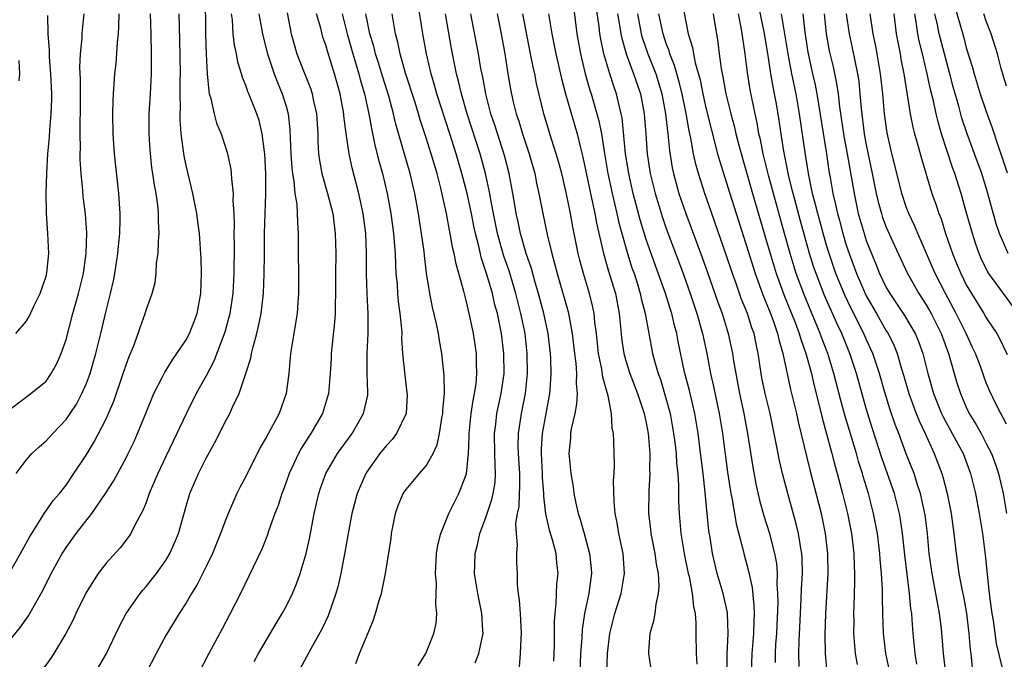
# Model space of a CAD drawing. Units: inches. Extents: x 2505447 to 2508000, y 1518000 to 1521000.
# Drawn here: x 2506196 to 2506295, y 1518444 to 1518508 of the extents above; entities that cross this region are included whole.
import ezdxf

# ---------------------------------------------------------------- set-up
doc = ezdxf.new("R2010")
doc.units = ezdxf.units.IN
doc.header["$MEASUREMENT"] = 0
doc.layers.add('LD25051518_2ft', color=113, linetype='Continuous')

msp = doc.modelspace()

# ---------------------------------------------------------------- linework, layer by layer
at = {"layer": 'LD25051518_2ft'}
for points, elevation in [([(2506286.062, 1518443.938), (2506285.884, 1518445), (2506285.678, 1518447), (2506285.596, 1518448.405), (2506285.545, 1518449), (2506285.466, 1518449.466), (2506285.335, 1518451), (2506284.86, 1518454.86), (2506284.624, 1518457), (2506284.423, 1518458.423), (2506284.322, 1518459), (2506284.065, 1518460.065), (2506283.82, 1518461), (2506282.568, 1518464.568), (2506281.587, 1518467.587), (2506281, 1518469.499), (2506280.01, 1518473), (2506279.363, 1518475), (2506278.551, 1518477), (2506278.052, 1518478.051), (2506276.823, 1518480.823), (2506275.973, 1518483), (2506275.729, 1518483.729), (2506275.336, 1518485), (2506274.388, 1518488.387), (2506273.689, 1518491), (2506273.269, 1518492.731), (2506272.755, 1518495.245), (2506272.481, 1518497), (2506272.305, 1518498.305), (2506272.01, 1518499.99), (2506271.822, 1518501), (2506271.673, 1518501.673), (2506271.444, 1518503), (2506271.188, 1518504.812), (2506270.804, 1518507.196), (2506269.839, 1518511.839)], 7674), ([(2506214.915, 1518510.915), (2506214.95, 1518506.95), (2506214.999, 1518505), (2506215.096, 1518503), (2506215.257, 1518501.257), (2506215.318, 1518501), (2506215.472, 1518500.528), (2506215.791, 1518499), (2506216.04, 1518498.04), (2506216.501, 1518497), (2506217.115, 1518495.115), (2506217.466, 1518493.466), (2506217.516, 1518493), (2506217.524, 1518492.476), (2506217.703, 1518491), (2506217.678, 1518490.322), (2506217.761, 1518489), (2506217.799, 1518487.799), (2506217.775, 1518487), (2506217.796, 1518485.796), (2506217.784, 1518483), (2506217.681, 1518481), (2506217.367, 1518479), (2506216.864, 1518477.136), (2506215.77, 1518474.231), (2506215, 1518472.77), (2506214.003, 1518471), (2506213, 1518468.991), (2506212.075, 1518467), (2506211, 1518464.778), (2506210.168, 1518463), (2506209.321, 1518461), (2506209, 1518460.127), (2506208.678, 1518459.321), (2506207.897, 1518457.897), (2506207.463, 1518457), (2506207.286, 1518456.714), (2506206.413, 1518455.587), (2506205, 1518454.037), (2506204.206, 1518453), (2506203, 1518451.115), (2506201.974, 1518449), (2506201.676, 1518448.324), (2506200.988, 1518447.012), (2506199.783, 1518445), (2506199.474, 1518444.526), (2506198.641, 1518443.359)], 7718), ([(2506262.423, 1518511), (2506263.204, 1518507), (2506263.621, 1518505.621), (2506263.716, 1518505), (2506263.901, 1518504.099), (2506264.387, 1518502.387), (2506264.666, 1518501), (2506265, 1518499.461), (2506265.478, 1518497.479), (2506266.132, 1518495), (2506266.316, 1518494.316), (2506267.345, 1518491), (2506267.979, 1518489), (2506269, 1518485.885), (2506269.891, 1518483), (2506270.723, 1518480.723), (2506271, 1518480.093), (2506271.433, 1518479), (2506271.692, 1518478.308), (2506272.139, 1518477), (2506272.281, 1518476.28), (2506272.669, 1518475), (2506273.429, 1518471.429), (2506274.014, 1518469), (2506274.186, 1518468.186), (2506275.364, 1518463.363), (2506276.472, 1518459), (2506276.895, 1518457), (2506277.133, 1518455), (2506277.151, 1518453), (2506276.918, 1518449), (2506276.854, 1518446.854), (2506276.893, 1518445), (2506277.065, 1518443.066)], 7680), ([(2506241.911, 1518444.09), (2506242.28, 1518445), (2506242.585, 1518446.585), (2506242.686, 1518447), (2506242.677, 1518447.323), (2506242.56, 1518449), (2506242.155, 1518451), (2506241.833, 1518453), (2506241.848, 1518453.847), (2506241.891, 1518455), (2506242.13, 1518455.87), (2506242.364, 1518457), (2506243, 1518458.72), (2506243.576, 1518460.424), (2506243.692, 1518461), (2506243.883, 1518462.117), (2506243.943, 1518463), (2506243.882, 1518463.882), (2506243.872, 1518465), (2506243.823, 1518467), (2506243.955, 1518467.956), (2506244.076, 1518469), (2506244.23, 1518469.77), (2506244.507, 1518471), (2506244.782, 1518473), (2506244.771, 1518475), (2506244.521, 1518477), (2506244.116, 1518479), (2506243.879, 1518479.879), (2506243.62, 1518481), (2506243.075, 1518482.925), (2506242.524, 1518484.525), (2506242.255, 1518485.745), (2506241.921, 1518487), (2506241.759, 1518487.759), (2506241.523, 1518489), (2506241.091, 1518491), (2506240.569, 1518493), (2506240.002, 1518495), (2506239.375, 1518497), (2506238.07, 1518501), (2506237.843, 1518501.843), (2506237.487, 1518503), (2506237.028, 1518504.972), (2506236.664, 1518507), (2506236.17, 1518510.17)], 7702), ([(2506251.716, 1518509.716), (2506252.061, 1518507), (2506252.419, 1518505), (2506252.888, 1518503), (2506253.361, 1518501.361), (2506253.482, 1518501), (2506254.076, 1518499), (2506254.271, 1518498.271), (2506254.512, 1518497), (2506254.784, 1518495.216), (2506255.157, 1518493), (2506255.584, 1518491), (2506256.069, 1518489), (2506256.232, 1518488.232), (2506256.559, 1518487), (2506257.119, 1518485), (2506257.573, 1518483.573), (2506257.777, 1518483), (2506258.149, 1518481.851), (2506258.408, 1518481), (2506258.501, 1518480.501), (2506258.888, 1518479), (2506259.247, 1518477), (2506259.642, 1518475), (2506259.865, 1518474.135), (2506260.197, 1518473), (2506260.415, 1518472.415), (2506260.842, 1518471), (2506261.385, 1518469), (2506261.742, 1518467), (2506261.85, 1518466.15), (2506261.976, 1518465), (2506262.031, 1518464.031), (2506262.145, 1518463), (2506262.235, 1518461.765), (2506262.236, 1518460.236), (2506262.293, 1518459), (2506262.463, 1518457), (2506262.825, 1518454.825), (2506263.207, 1518453), (2506263.28, 1518452.72), (2506263.606, 1518451), (2506263.716, 1518449.716), (2506263.883, 1518449), (2506263.953, 1518448.047), (2506263.953, 1518447), (2506263.997, 1518445), (2506264.062, 1518443.938)], 7690), ([(2506267.077, 1518443), (2506267.089, 1518444.911), (2506267.181, 1518447), (2506267.129, 1518449), (2506267.116, 1518449.116), (2506266.706, 1518451), (2506266.105, 1518453), (2506265.879, 1518453.879), (2506265.628, 1518455), (2506265.389, 1518456.612), (2506265.271, 1518457.271), (2506264.902, 1518461.098), (2506264.69, 1518463), (2506264.372, 1518465.628), (2506264.192, 1518467), (2506263.851, 1518469), (2506263.311, 1518471.311), (2506262.838, 1518473.162), (2506262.197, 1518476.197), (2506262.045, 1518477), (2506261.818, 1518477.818), (2506261.551, 1518479), (2506261.41, 1518479.41), (2506260.886, 1518481.114), (2506259.884, 1518483.884), (2506259, 1518486.425), (2506258.391, 1518488.391), (2506257.701, 1518491), (2506257.247, 1518493), (2506256.941, 1518495), (2506256.58, 1518498.581), (2506256.499, 1518499), (2506256.32, 1518499.681), (2506256.021, 1518501), (2506255.751, 1518501.751), (2506255.355, 1518503), (2506254.771, 1518505), (2506254.453, 1518506.453), (2506254.366, 1518507), (2506254.283, 1518507.717), (2506253.954, 1518509.955)], 7688), ([(2506289.82, 1518509.82), (2506290.711, 1518506.711), (2506291, 1518505.595), (2506291.615, 1518503.615), (2506291.775, 1518503), (2506292.399, 1518501), (2506293, 1518499.207), (2506293.576, 1518497.576), (2506294.142, 1518495.858), (2506294.588, 1518494.588), (2506295.068, 1518493.068)], 7656), ([(2506195, 1518445.883), (2506196.407, 1518447.593), (2506197.24, 1518448.76), (2506197.836, 1518449.837), (2506198.685, 1518451.315), (2506199.517, 1518453), (2506200.615, 1518455), (2506200.76, 1518455.24), (2506201, 1518455.597), (2506202.016, 1518457), (2506203.581, 1518459), (2506204.95, 1518461), (2506205.749, 1518462.251), (2506207, 1518464.565), (2506207.223, 1518465), (2506207.794, 1518466.206), (2506208.154, 1518467), (2506209, 1518469.11), (2506209.779, 1518471), (2506210.601, 1518472.601), (2506210.86, 1518473.14), (2506211, 1518473.343), (2506211.633, 1518474.367), (2506212.088, 1518475), (2506213, 1518476.373), (2506213.331, 1518477), (2506213.8, 1518478.2), (2506214.089, 1518479), (2506214.478, 1518481), (2506214.548, 1518483), (2506214.492, 1518484.491), (2506214.332, 1518487), (2506214.188, 1518488.188), (2506214.086, 1518489), (2506213.688, 1518491), (2506213, 1518493.816), (2506212.798, 1518494.797), (2506212.5, 1518497), (2506212.4, 1518498.4), (2506212.402, 1518499), (2506212.431, 1518499.569), (2506212.408, 1518501), (2506212.407, 1518502.407), (2506212.423, 1518503), (2506212.386, 1518506.386), (2506212.322, 1518509)], 7720), ([(2506195.313, 1518453), (2506196.451, 1518455), (2506196.635, 1518455.365), (2506197.342, 1518456.658), (2506198.524, 1518458.525), (2506198.874, 1518459.126), (2506199, 1518459.28), (2506199.701, 1518460.299), (2506200.328, 1518461), (2506201, 1518461.853), (2506201.789, 1518463), (2506203, 1518464.858), (2506203.812, 1518466.188), (2506205, 1518468.487), (2506205.236, 1518469), (2506205.762, 1518470.238), (2506206.72, 1518473), (2506207, 1518473.896), (2506207.291, 1518474.709), (2506207.729, 1518475.729), (2506208.194, 1518477), (2506208.393, 1518477.608), (2506208.904, 1518479), (2506209, 1518479.349), (2506209.597, 1518481), (2506209.901, 1518482.099), (2506209.996, 1518483), (2506210.047, 1518484.047), (2506210.213, 1518485), (2506210.231, 1518486.232), (2506210.315, 1518487), (2506210.234, 1518488.234), (2506210.24, 1518489), (2506210.16, 1518489.84), (2506209.992, 1518491), (2506209.835, 1518491.835), (2506209.685, 1518493), (2506209.587, 1518493.587), (2506209.393, 1518495.393), (2506209.295, 1518497), (2506209.318, 1518499), (2506209.443, 1518501), (2506209.528, 1518503), (2506209.531, 1518505), (2506209.502, 1518507), (2506209.446, 1518509)], 7722), ([(2506195.56, 1518469.56), (2506197.483, 1518471), (2506199, 1518472.259), (2506199.513, 1518473), (2506200.038, 1518473.962), (2506200.498, 1518475), (2506201, 1518476.422), (2506201.677, 1518479), (2506202.227, 1518481), (2506202.725, 1518483), (2506203.022, 1518485), (2506203.065, 1518487.066), (2506202.933, 1518488.933), (2506202.72, 1518490.72), (2506202.671, 1518491.329), (2506202.496, 1518493), (2506202.408, 1518494.408), (2506202.408, 1518495), (2506202.433, 1518495.567), (2506202.408, 1518497), (2506202.421, 1518498.421), (2506202.451, 1518499), (2506202.456, 1518501), (2506202.449, 1518502.449), (2506202.386, 1518503.614), (2506202.442, 1518505), (2506202.595, 1518506.595), (2506202.596, 1518507), (2506202.626, 1518507.374), (2506202.811, 1518509)], 7726), ([(2506195.982, 1518477), (2506197, 1518478.226), (2506197.293, 1518478.707), (2506197.815, 1518479.815), (2506198.409, 1518481), (2506199, 1518482.754), (2506199.078, 1518483.078), (2506199.267, 1518485), (2506199.19, 1518487), (2506199.056, 1518489.056), (2506199.017, 1518491), (2506199.064, 1518493.064), (2506199.187, 1518495), (2506199.341, 1518496.659), (2506199.377, 1518497.377), (2506199.513, 1518499), (2506199.567, 1518500.433), (2506199.57, 1518501), (2506199.49, 1518503), (2506199.355, 1518504.646), (2506199.336, 1518505.336), (2506199.205, 1518507), (2506199.192, 1518508.808)], 7728), ([(2506196.017, 1518463), (2506197, 1518464.345), (2506197.583, 1518465), (2506198.308, 1518465.692), (2506199, 1518466.279), (2506199.353, 1518466.648), (2506199.662, 1518467), (2506201, 1518468.406), (2506201.415, 1518469), (2506202.04, 1518469.96), (2506202.585, 1518471), (2506203, 1518471.948), (2506203.397, 1518473), (2506203.981, 1518475), (2506204.468, 1518477), (2506205, 1518479.282), (2506205.434, 1518481), (2506205.727, 1518482.273), (2506205.87, 1518483), (2506206.182, 1518485), (2506206.237, 1518485.763), (2506206.376, 1518487), (2506206.418, 1518488.418), (2506206.412, 1518489), (2506206.272, 1518491), (2506205.857, 1518495), (2506205.719, 1518497), (2506205.669, 1518499), (2506205.696, 1518500.304), (2506205.731, 1518501), (2506205.877, 1518503), (2506205.992, 1518504.008), (2506206.127, 1518506.127), (2506206.226, 1518507), (2506206.275, 1518507.725), (2506206.291, 1518509)], 7724), ([(2506203.879, 1518443), (2506205, 1518444.941), (2506206.318, 1518447.682), (2506207.021, 1518449), (2506208.401, 1518451), (2506208.667, 1518451.333), (2506209, 1518451.696), (2506210.028, 1518453), (2506211, 1518454.375), (2506211.373, 1518455), (2506211.872, 1518456.128), (2506212.234, 1518457), (2506213, 1518459.741), (2506213.378, 1518461), (2506214.232, 1518463), (2506215, 1518464.542), (2506215.882, 1518466.118), (2506217, 1518468.336), (2506217.357, 1518469), (2506217.632, 1518469.632), (2506218.296, 1518471), (2506218.982, 1518473.017), (2506219.467, 1518474.532), (2506219.543, 1518475), (2506219.689, 1518475.689), (2506220.059, 1518477), (2506220.253, 1518477.747), (2506220.496, 1518479), (2506220.749, 1518481), (2506220.819, 1518483), (2506220.821, 1518484.82), (2506220.844, 1518487), (2506220.976, 1518491), (2506220.965, 1518493), (2506220.86, 1518495), (2506220.829, 1518495.171), (2506220.617, 1518497), (2506220.311, 1518498.311), (2506220.074, 1518499), (2506219.275, 1518501), (2506219.187, 1518501.187), (2506219, 1518501.759), (2506218.63, 1518502.63), (2506218.538, 1518503), (2506218.163, 1518504.163), (2506218.033, 1518505), (2506217.839, 1518505.839), (2506217.72, 1518507), (2506217.63, 1518508.37), (2506217.54, 1518509)], 7716), ([(2506220.281, 1518509), (2506220.627, 1518507), (2506220.689, 1518506.689), (2506221.126, 1518505), (2506221.806, 1518503), (2506222.128, 1518502.128), (2506222.617, 1518501), (2506223, 1518499.75), (2506223.211, 1518499), (2506223.383, 1518497.383), (2506223.464, 1518495), (2506223.56, 1518493.56), (2506223.622, 1518493), (2506223.766, 1518492.234), (2506223.881, 1518491), (2506224.063, 1518489.937), (2506224.118, 1518489), (2506224.123, 1518488.123), (2506224.215, 1518487), (2506224.239, 1518481), (2506224.161, 1518480.161), (2506224.088, 1518479), (2506223.95, 1518478.05), (2506223.758, 1518477), (2506223.451, 1518475), (2506223.259, 1518473), (2506222.998, 1518471), (2506222.301, 1518469), (2506221, 1518466.596), (2506220.399, 1518465.601), (2506219, 1518462.794), (2506218.376, 1518461.624), (2506218.074, 1518461), (2506217.197, 1518459), (2506217, 1518458.504), (2506216.454, 1518457), (2506215.638, 1518455), (2506215, 1518453.698), (2506214.098, 1518451.902), (2506213.533, 1518451), (2506213, 1518450.086), (2506212.3, 1518449), (2506211.815, 1518448.185), (2506211, 1518446.87), (2506210, 1518445), (2506208.979, 1518443.021)], 7714), ([(2506223.092, 1518509.092), (2506223.505, 1518507), (2506224.056, 1518505), (2506224.725, 1518503.275), (2506225.457, 1518501.458), (2506225.597, 1518501), (2506225.736, 1518500.264), (2506226.021, 1518499), (2506226.152, 1518497), (2506226.167, 1518496.168), (2506226.244, 1518495), (2506226.326, 1518494.326), (2506226.557, 1518493), (2506227.124, 1518491), (2506227.655, 1518489), (2506227.914, 1518487), (2506227.956, 1518485), (2506227.941, 1518483), (2506227.949, 1518481), (2506227.908, 1518479.908), (2506227.904, 1518479), (2506227.848, 1518478.152), (2506227.5, 1518475), (2506227.485, 1518474.515), (2506227.391, 1518473), (2506227.221, 1518471), (2506226.623, 1518469), (2506225.476, 1518467), (2506225.279, 1518466.721), (2506224.496, 1518465.504), (2506224.222, 1518465), (2506223.569, 1518463.569), (2506223.293, 1518463), (2506223, 1518462.141), (2506222.69, 1518461.309), (2506222.559, 1518461), (2506222.193, 1518459.806), (2506221.865, 1518459), (2506221.248, 1518457.248), (2506221.129, 1518456.871), (2506220.557, 1518455.443), (2506218.426, 1518451), (2506217.419, 1518449), (2506216.581, 1518447.419), (2506215.258, 1518445), (2506214.222, 1518443)], 7712), ([(2506219.809, 1518444.191), (2506220.244, 1518445), (2506221, 1518446.32), (2506221.992, 1518448.008), (2506222.613, 1518449), (2506223, 1518449.703), (2506223.633, 1518451), (2506224.039, 1518451.961), (2506224.398, 1518453), (2506225, 1518454.999), (2506225.366, 1518456.634), (2506225.809, 1518459), (2506226.258, 1518461), (2506226.441, 1518461.559), (2506226.965, 1518463), (2506228.147, 1518465), (2506228.495, 1518465.505), (2506229.591, 1518467), (2506230.742, 1518469), (2506231.152, 1518470.848), (2506231.171, 1518471), (2506231.156, 1518471.156), (2506231.115, 1518473), (2506231.088, 1518475), (2506231.19, 1518477), (2506231.206, 1518479), (2506231.113, 1518481), (2506231.05, 1518483), (2506231.04, 1518485), (2506230.961, 1518487), (2506230.706, 1518489), (2506230.275, 1518491), (2506229.594, 1518493.594), (2506229.306, 1518495), (2506229.009, 1518497.009), (2506228.768, 1518498.768), (2506228.752, 1518499), (2506228.389, 1518501), (2506227.842, 1518503), (2506227.164, 1518505.164), (2506227, 1518505.76), (2506226.669, 1518506.669), (2506226.454, 1518507.546), (2506226.044, 1518509)], 7710), ([(2506228.604, 1518509), (2506229.092, 1518507), (2506229.668, 1518505), (2506230.271, 1518503), (2506230.411, 1518502.411), (2506230.832, 1518501), (2506231.267, 1518499), (2506231.518, 1518497.518), (2506231.865, 1518495.865), (2506232.269, 1518494.27), (2506232.63, 1518493), (2506233.1, 1518491), (2506233.465, 1518489), (2506233.734, 1518487), (2506233.81, 1518486.19), (2506233.887, 1518485), (2506233.92, 1518483.92), (2506233.983, 1518483), (2506234.088, 1518481.912), (2506234.146, 1518481), (2506234.215, 1518480.214), (2506234.377, 1518479), (2506234.534, 1518477.466), (2506234.552, 1518477), (2506234.546, 1518476.546), (2506234.646, 1518475), (2506234.85, 1518472.85), (2506235.081, 1518471.081), (2506235.086, 1518470.914), (2506234.987, 1518469), (2506234.04, 1518467), (2506233.597, 1518466.403), (2506233, 1518465.793), (2506232.372, 1518465), (2506231, 1518463.068), (2506230.957, 1518463), (2506230.11, 1518461), (2506229.581, 1518459), (2506229.191, 1518457), (2506228.863, 1518455.136), (2506228.462, 1518453), (2506228.198, 1518451.802), (2506227.981, 1518451), (2506227.211, 1518448.789), (2506226.565, 1518447.435), (2506225.464, 1518445.464), (2506224.122, 1518443)], 7708), ([(2506229.98, 1518444.02), (2506230.341, 1518445), (2506231.713, 1518448.287), (2506231.94, 1518449), (2506232.31, 1518450.309), (2506232.522, 1518451), (2506232.937, 1518453), (2506233.487, 1518456.513), (2506233.537, 1518457), (2506233.935, 1518459), (2506234.204, 1518459.797), (2506234.716, 1518461), (2506234.819, 1518461.181), (2506235, 1518461.426), (2506236.321, 1518463), (2506237, 1518463.779), (2506237.703, 1518465), (2506238.109, 1518465.891), (2506238.328, 1518467), (2506238.56, 1518468.56), (2506238.649, 1518469), (2506238.66, 1518469.34), (2506238.816, 1518471), (2506238.803, 1518472.803), (2506238.562, 1518475), (2506238.32, 1518476.32), (2506238.22, 1518477), (2506238.03, 1518477.97), (2506237.639, 1518479.639), (2506237.375, 1518481), (2506237.042, 1518483.043), (2506236.823, 1518484.823), (2506236.789, 1518485.211), (2506236.545, 1518487), (2506236.323, 1518488.322), (2506236.225, 1518489), (2506235.871, 1518491), (2506235.415, 1518493), (2506233.961, 1518497.961), (2506233.732, 1518499), (2506233.259, 1518500.741), (2506232.653, 1518502.653), (2506232.198, 1518504.198), (2506231.935, 1518505), (2506231.755, 1518505.755), (2506231.37, 1518507), (2506230.967, 1518509)], 7706), ([(2506236.212, 1518443.788), (2506236.982, 1518445), (2506237.766, 1518447), (2506237.993, 1518448.008), (2506238.073, 1518449), (2506237.952, 1518449.952), (2506238.015, 1518451), (2506238.033, 1518451.967), (2506237.934, 1518453), (2506238.047, 1518455), (2506238.156, 1518455.844), (2506238.456, 1518457), (2506239, 1518458.333), (2506239.255, 1518459), (2506240.258, 1518461), (2506241.029, 1518462.971), (2506241.236, 1518465), (2506241.299, 1518466.701), (2506241.291, 1518467), (2506241.499, 1518469), (2506241.689, 1518470.311), (2506241.845, 1518471), (2506241.983, 1518471.983), (2506242.067, 1518473), (2506242.028, 1518473.972), (2506242.017, 1518475), (2506241.741, 1518477), (2506241.413, 1518478.587), (2506241, 1518480.33), (2506240.852, 1518480.852), (2506240.768, 1518481.232), (2506240.28, 1518483), (2506239.989, 1518483.989), (2506239.812, 1518485), (2506239.648, 1518485.648), (2506239.414, 1518487), (2506239.337, 1518487.337), (2506239.03, 1518489), (2506238.462, 1518491.538), (2506238.087, 1518493), (2506237.504, 1518495), (2506237, 1518496.59), (2506236.399, 1518498.399), (2506236.233, 1518499), (2506235.886, 1518500.114), (2506234.94, 1518503.06), (2506234.398, 1518505), (2506234.166, 1518506.166), (2506233.933, 1518507), (2506233.597, 1518509)], 7704), ([(2506246.326, 1518443.674), (2506246.438, 1518445), (2506246.493, 1518446.492), (2506246.54, 1518447), (2506246.432, 1518449), (2506246.333, 1518450.333), (2506246.223, 1518451), (2506246.135, 1518451.865), (2506246.115, 1518453), (2506246.073, 1518454.073), (2506246.068, 1518455), (2506246.138, 1518455.862), (2506246.016, 1518457), (2506245.973, 1518457.973), (2506246.138, 1518459), (2506246.286, 1518459.714), (2506246.33, 1518461), (2506246.371, 1518461.629), (2506246.349, 1518463), (2506246.225, 1518465), (2506246.207, 1518465.792), (2506246.23, 1518467), (2506246.537, 1518469), (2506246.931, 1518471), (2506247.134, 1518473), (2506247.109, 1518475), (2506246.881, 1518477), (2506246.471, 1518479), (2506245.965, 1518481), (2506245.284, 1518483.284), (2506244.765, 1518484.765), (2506244.135, 1518487), (2506243.73, 1518489), (2506243.424, 1518490.576), (2506243.355, 1518491), (2506242.917, 1518493), (2506242.388, 1518495), (2506241.114, 1518499), (2506240.528, 1518501), (2506240.245, 1518502.245), (2506240.037, 1518503), (2506239.529, 1518505.529), (2506238.928, 1518509)], 7700), ([(2506249.759, 1518444.24), (2506249.817, 1518445.817), (2506249.831, 1518448.169), (2506249.886, 1518449), (2506250.005, 1518450.005), (2506250.028, 1518451), (2506250.07, 1518451.93), (2506250.18, 1518453), (2506250.055, 1518454.055), (2506249.985, 1518455), (2506249.64, 1518456.361), (2506249.342, 1518457.341), (2506248.972, 1518458.972), (2506248.759, 1518460.759), (2506248.767, 1518461), (2506248.638, 1518462.638), (2506248.633, 1518463), (2506248.53, 1518465), (2506248.538, 1518465.462), (2506248.633, 1518467), (2506249.374, 1518471), (2506249.382, 1518471.382), (2506249.496, 1518473), (2506249.457, 1518474.543), (2506249.429, 1518475), (2506249.2, 1518477), (2506248.761, 1518479), (2506248.227, 1518481), (2506247.9, 1518482.1), (2506247.517, 1518483.517), (2506246.999, 1518485), (2506246.426, 1518487), (2506246.186, 1518488.186), (2506246.002, 1518489), (2506245.867, 1518489.867), (2506245.665, 1518491), (2506245.288, 1518493), (2506244.819, 1518494.819), (2506243.856, 1518497.856), (2506243.473, 1518499), (2506242.948, 1518501), (2506242.653, 1518502.653), (2506242.472, 1518503.528), (2506242.231, 1518505), (2506241.456, 1518509)], 7698), ([(2506244.082, 1518509), (2506244.482, 1518507), (2506244.857, 1518505), (2506245.169, 1518503), (2506245.435, 1518501.435), (2506245.672, 1518500.328), (2506246, 1518499), (2506246.259, 1518498.259), (2506246.625, 1518497), (2506247.297, 1518495), (2506247.86, 1518493), (2506248.045, 1518492.045), (2506248.274, 1518491), (2506248.654, 1518489), (2506249.088, 1518486.912), (2506249.549, 1518485), (2506249.876, 1518483.876), (2506250.082, 1518483), (2506251.18, 1518479.18), (2506251.611, 1518477), (2506251.831, 1518475), (2506251.955, 1518474.045), (2506252.025, 1518473), (2506252.003, 1518472.004), (2506252.101, 1518471), (2506252.04, 1518469.96), (2506251.847, 1518469), (2506251.496, 1518467.495), (2506251.423, 1518467), (2506251.412, 1518466.589), (2506251.262, 1518465), (2506251.447, 1518463), (2506251.683, 1518461.682), (2506251.774, 1518461), (2506251.963, 1518460.037), (2506252.208, 1518459), (2506252.41, 1518458.41), (2506252.784, 1518457), (2506253.342, 1518455), (2506253.506, 1518453.506), (2506253.543, 1518453), (2506253.463, 1518452.537), (2506253.258, 1518451), (2506252.829, 1518449), (2506252.599, 1518447.402), (2506252.56, 1518446.56), (2506252.444, 1518445), (2506252.356, 1518443)], 7696), ([(2506255.064, 1518443), (2506255.125, 1518445), (2506255.366, 1518447), (2506255.871, 1518449), (2506256.499, 1518451), (2506256.843, 1518453), (2506256.699, 1518455), (2506256.272, 1518457), (2506256.089, 1518458.089), (2506255.903, 1518459), (2506255.79, 1518460.21), (2506255.736, 1518462.264), (2506255.799, 1518463), (2506255.843, 1518463.842), (2506255.774, 1518466.226), (2506255.725, 1518467), (2506255.589, 1518467.589), (2506255.534, 1518469), (2506255.207, 1518470.793), (2506255.099, 1518471.1), (2506254.658, 1518472.658), (2506254.567, 1518473.433), (2506254.234, 1518475), (2506254.013, 1518477), (2506253.855, 1518478.145), (2506253.779, 1518479), (2506253.656, 1518479.655), (2506253.327, 1518481), (2506252.717, 1518483), (2506252.355, 1518484.355), (2506252.198, 1518485), (2506251.676, 1518487.676), (2506251.44, 1518489), (2506251.353, 1518489.353), (2506251, 1518491.108), (2506250.55, 1518493), (2506250.227, 1518494.228), (2506250.007, 1518495), (2506249.535, 1518496.465), (2506248.777, 1518499), (2506248.031, 1518502.031), (2506247.852, 1518503), (2506247.688, 1518503.688), (2506247.446, 1518505), (2506246.647, 1518509)], 7694), ([(2506249.224, 1518509), (2506249.548, 1518507), (2506249.809, 1518505.809), (2506249.961, 1518505), (2506250.524, 1518502.524), (2506250.935, 1518501), (2506252.085, 1518497), (2506252.416, 1518495.584), (2506252.657, 1518494.657), (2506253.417, 1518491), (2506253.868, 1518489), (2506254.041, 1518488.041), (2506254.669, 1518485.331), (2506254.731, 1518485), (2506255.239, 1518483.239), (2506255.911, 1518481), (2506256.286, 1518479), (2506256.478, 1518477), (2506256.534, 1518476.534), (2506256.765, 1518475), (2506257, 1518474.182), (2506257.373, 1518473), (2506258.142, 1518471), (2506258.805, 1518469), (2506259, 1518468.062), (2506259.192, 1518467), (2506259.356, 1518465), (2506259.34, 1518463.34), (2506259.363, 1518463), (2506259.255, 1518461.255), (2506259.236, 1518459), (2506259.434, 1518457.434), (2506259.474, 1518457), (2506259.87, 1518455), (2506259.986, 1518453.986), (2506260.182, 1518453), (2506260.265, 1518451.734), (2506260.203, 1518451), (2506259.943, 1518449.943), (2506259.848, 1518449), (2506259.742, 1518448.258), (2506259.369, 1518447), (2506259.226, 1518445.226), (2506259.221, 1518445), (2506259.526, 1518443)], 7692), ([(2506256.129, 1518509), (2506256.365, 1518507.636), (2506256.456, 1518507), (2506256.544, 1518506.544), (2506256.99, 1518505), (2506257.737, 1518503), (2506258.41, 1518501), (2506258.788, 1518499), (2506258.957, 1518497), (2506259.102, 1518495), (2506259.402, 1518493), (2506259.892, 1518491), (2506260.618, 1518488.618), (2506261, 1518487.509), (2506262.683, 1518483), (2506263.405, 1518481), (2506264.067, 1518479), (2506264.622, 1518477), (2506265.053, 1518475), (2506265.44, 1518473), (2506265.728, 1518471.729), (2506266.294, 1518469), (2506266.628, 1518467), (2506267.14, 1518463.14), (2506267.46, 1518461), (2506267.58, 1518460.42), (2506267.974, 1518457.974), (2506268.684, 1518455.316), (2506268.751, 1518455), (2506269.235, 1518453.235), (2506269.594, 1518451.593), (2506269.772, 1518449.772), (2506269.785, 1518449), (2506269.749, 1518448.251), (2506269.719, 1518447), (2506269.554, 1518445), (2506269.485, 1518443)], 7686), ([(2506258.123, 1518509), (2506258.496, 1518507), (2506258.602, 1518506.603), (2506259.149, 1518505), (2506259.952, 1518503), (2506260.204, 1518502.204), (2506260.557, 1518501), (2506260.928, 1518499), (2506261.16, 1518497), (2506261.317, 1518495.317), (2506261.595, 1518493.594), (2506261.72, 1518493), (2506262.275, 1518491), (2506262.959, 1518489), (2506264.607, 1518484.607), (2506265.131, 1518483.131), (2506266.158, 1518480.158), (2506266.576, 1518479), (2506267.2, 1518477), (2506267.626, 1518475), (2506267.725, 1518474.275), (2506267.941, 1518473), (2506268.319, 1518471), (2506268.751, 1518469), (2506269.118, 1518467), (2506269.642, 1518463.642), (2506269.961, 1518461.961), (2506270.337, 1518460.337), (2506270.772, 1518458.772), (2506271.329, 1518457), (2506271.423, 1518456.577), (2506271.838, 1518455), (2506272.012, 1518454.012), (2506272.086, 1518453), (2506272.07, 1518451.93), (2506272.139, 1518451), (2506272.153, 1518450.153), (2506272.022, 1518447), (2506271.938, 1518445.938), (2506271.887, 1518445), (2506271.878, 1518444.121)], 7684), ([(2506274.298, 1518443.702), (2506274.259, 1518445), (2506274.286, 1518446.286), (2506274.415, 1518449), (2506274.505, 1518450.506), (2506274.53, 1518451.47), (2506274.615, 1518453), (2506274.586, 1518454.587), (2506274.556, 1518455), (2506274.448, 1518455.552), (2506274.229, 1518457), (2506273.991, 1518457.991), (2506273.152, 1518461), (2506272.624, 1518463), (2506272.313, 1518464.313), (2506272.003, 1518465.997), (2506271.798, 1518467), (2506271.373, 1518469), (2506270.878, 1518471), (2506270.565, 1518472.565), (2506270.482, 1518473), (2506270.195, 1518475), (2506269.975, 1518475.975), (2506269.782, 1518477), (2506269.568, 1518477.568), (2506269.119, 1518479), (2506268.503, 1518480.504), (2506267.981, 1518482.019), (2506267.621, 1518483), (2506267, 1518484.89), (2506265.545, 1518489), (2506264.854, 1518491), (2506264.218, 1518493), (2506263.947, 1518493.947), (2506263.728, 1518495), (2506263.456, 1518496.544), (2506263.282, 1518497.282), (2506262.977, 1518499.023), (2506262.582, 1518501), (2506262.274, 1518502.273), (2506261.832, 1518503.832), (2506261.355, 1518505), (2506261.285, 1518505.285), (2506261, 1518506.03), (2506260.677, 1518507), (2506260.268, 1518509)], 7682), ([(2506265.678, 1518509), (2506266.153, 1518506.153), (2506266.288, 1518505), (2506266.491, 1518503.509), (2506266.67, 1518502.67), (2506266.964, 1518501), (2506267.441, 1518499), (2506267.776, 1518497.775), (2506267.953, 1518497), (2506268.289, 1518495.711), (2506269.621, 1518491), (2506271, 1518486.353), (2506271.376, 1518485), (2506271.983, 1518483), (2506272.798, 1518480.798), (2506273.879, 1518478.122), (2506274.293, 1518477), (2506274.439, 1518476.44), (2506274.964, 1518475), (2506275.513, 1518473), (2506275.785, 1518471.785), (2506276.321, 1518469.679), (2506276.575, 1518468.575), (2506277.555, 1518465), (2506277.847, 1518463.848), (2506278.098, 1518463), (2506278.623, 1518461), (2506279.107, 1518459), (2506279.505, 1518457), (2506279.749, 1518455), (2506279.78, 1518453.78), (2506279.826, 1518453), (2506279.831, 1518452.169), (2506279.743, 1518449.743), (2506279.734, 1518449), (2506279.745, 1518448.255), (2506279.737, 1518447), (2506279.812, 1518445.813), (2506279.893, 1518445), (2506280.101, 1518443.899)], 7678), ([(2506283.38, 1518443), (2506282.964, 1518445), (2506282.754, 1518446.754), (2506282.73, 1518447), (2506282.665, 1518449), (2506282.62, 1518450.62), (2506282.622, 1518451.378), (2506282.528, 1518453), (2506282.393, 1518454.393), (2506282.359, 1518455), (2506282.107, 1518457), (2506281.736, 1518459), (2506281.223, 1518461), (2506280.699, 1518462.698), (2506280.621, 1518463), (2506280.224, 1518464.224), (2506280.01, 1518465), (2506278.862, 1518468.862), (2506278.43, 1518470.43), (2506277.771, 1518473), (2506277.155, 1518475), (2506276.552, 1518476.551), (2506276.4, 1518477), (2506274.811, 1518480.811), (2506273.989, 1518483), (2506273.378, 1518485), (2506272.838, 1518487), (2506271.722, 1518491), (2506271.267, 1518492.733), (2506270.699, 1518495), (2506270.419, 1518496.419), (2506270.273, 1518497), (2506270.09, 1518498.09), (2506269.879, 1518499), (2506269.388, 1518501.388), (2506269.108, 1518503.108), (2506268.884, 1518505), (2506268.534, 1518507.466), (2506268.227, 1518509)], 7676), ([(2506289.173, 1518441), (2506288.707, 1518445), (2506288.503, 1518447.497), (2506288.333, 1518449), (2506288.102, 1518450.102), (2506287.961, 1518451), (2506287.57, 1518453), (2506287.302, 1518455), (2506287.114, 1518457), (2506286.883, 1518458.882), (2506286.434, 1518461), (2506286.134, 1518461.866), (2506285.774, 1518463), (2506285, 1518464.976), (2506284.257, 1518467), (2506283.9, 1518467.9), (2506283.388, 1518469.388), (2506282.875, 1518471), (2506282.306, 1518473), (2506281.651, 1518475), (2506281, 1518476.448), (2506280.767, 1518477), (2506279.504, 1518479.505), (2506278.853, 1518480.853), (2506277.962, 1518483), (2506277.282, 1518485), (2506277, 1518485.944), (2506276.141, 1518489), (2506275.928, 1518489.928), (2506275.63, 1518491), (2506275.215, 1518493), (2506274.879, 1518495.121), (2506274.335, 1518499), (2506273.977, 1518501), (2506273.551, 1518503), (2506273.182, 1518505), (2506272.535, 1518509)], 7672), ([(2506274.651, 1518509), (2506274.846, 1518507.154), (2506275.158, 1518505.158), (2506275.625, 1518503), (2506275.884, 1518501.884), (2506276.055, 1518501), (2506277.019, 1518495), (2506277.267, 1518493.268), (2506277.376, 1518492.624), (2506277.66, 1518491), (2506277.929, 1518489.929), (2506278.114, 1518489), (2506278.313, 1518488.313), (2506278.652, 1518487), (2506279, 1518485.845), (2506279.279, 1518485), (2506280.019, 1518483), (2506280.891, 1518481), (2506281, 1518480.786), (2506282.035, 1518479), (2506283, 1518477.287), (2506283.18, 1518477), (2506283.781, 1518475.78), (2506284.091, 1518475), (2506284.531, 1518473.469), (2506284.754, 1518472.755), (2506285.247, 1518471), (2506285.988, 1518469), (2506286.271, 1518468.271), (2506286.874, 1518467), (2506287.784, 1518465), (2506288.555, 1518463), (2506288.665, 1518462.665), (2506289.098, 1518461), (2506289.487, 1518459), (2506289.765, 1518457), (2506289.983, 1518455), (2506290.262, 1518453), (2506290.549, 1518451.452), (2506290.707, 1518450.707), (2506291.016, 1518449.016), (2506291.264, 1518447), (2506291.397, 1518445.397), (2506291.45, 1518445), (2506291.588, 1518443.588)], 7670), ([(2506276.789, 1518509), (2506276.974, 1518507), (2506277.29, 1518505.29), (2506277.675, 1518503.675), (2506278.027, 1518502.027), (2506278.172, 1518501), (2506278.321, 1518499.679), (2506278.764, 1518496.764), (2506279.092, 1518495), (2506279.777, 1518491), (2506280.201, 1518489), (2506280.771, 1518487), (2506281, 1518486.304), (2506281.506, 1518485), (2506281.953, 1518483.953), (2506282.325, 1518483), (2506283, 1518481.605), (2506283.345, 1518481), (2506284.025, 1518480.026), (2506284.821, 1518478.821), (2506285.881, 1518477), (2506286.217, 1518476.216), (2506286.651, 1518475), (2506287.157, 1518473), (2506287.72, 1518471), (2506288.529, 1518469), (2506288.678, 1518468.678), (2506289.598, 1518467), (2506290.668, 1518465), (2506291.43, 1518463), (2506291.909, 1518461), (2506292.278, 1518459), (2506292.602, 1518457), (2506292.89, 1518454.89), (2506293.292, 1518451), (2506293.485, 1518449.485), (2506293.556, 1518449), (2506293.685, 1518448.315), (2506293.996, 1518445.996), (2506294.602, 1518443.398)], 7668), ([(2506278.994, 1518509), (2506279.282, 1518507), (2506279.594, 1518505.594), (2506279.88, 1518504.12), (2506280.122, 1518503), (2506280.238, 1518502.238), (2506280.363, 1518501), (2506280.475, 1518499.525), (2506280.795, 1518497), (2506281, 1518495.888), (2506281.601, 1518493), (2506281.995, 1518491), (2506282.183, 1518490.183), (2506282.507, 1518489), (2506282.626, 1518488.626), (2506283, 1518487.635), (2506283.812, 1518485.813), (2506285.071, 1518483.071), (2506286.264, 1518481), (2506287, 1518479.877), (2506287.32, 1518479.319), (2506287.492, 1518479), (2506288.478, 1518477), (2506289.223, 1518475), (2506290.065, 1518472.066), (2506290.405, 1518471), (2506291, 1518469.634), (2506291.299, 1518469), (2506291.946, 1518467.945), (2506292.47, 1518467), (2506293, 1518466.014), (2506293.516, 1518465), (2506293.912, 1518463.912), (2506294.217, 1518463), (2506294.674, 1518461), (2506295.012, 1518459)], 7666), ([(2506295, 1518467.936), (2506294.656, 1518468.656), (2506294.442, 1518469), (2506293.88, 1518470.12), (2506293.313, 1518471.313), (2506293, 1518472.07), (2506292.743, 1518472.743), (2506292.468, 1518473.532), (2506291.918, 1518475), (2506291.629, 1518475.629), (2506290.981, 1518477), (2506289.991, 1518479), (2506288.927, 1518481), (2506287.889, 1518483), (2506286.163, 1518487), (2506285.824, 1518487.824), (2506285.258, 1518489), (2506285, 1518489.683), (2506284.553, 1518491), (2506283.458, 1518495.458), (2506283.081, 1518497.081), (2506282.808, 1518499), (2506282.64, 1518501), (2506282.43, 1518503), (2506282.094, 1518505), (2506281.925, 1518505.925), (2506281.702, 1518507), (2506281.4, 1518509)], 7664), ([(2506283.762, 1518509), (2506284.001, 1518507), (2506284.148, 1518506.148), (2506284.381, 1518505), (2506284.465, 1518504.465), (2506284.757, 1518503), (2506284.781, 1518502.781), (2506285.386, 1518499), (2506285.653, 1518497.653), (2506285.826, 1518497), (2506286.166, 1518495.834), (2506286.513, 1518494.513), (2506287.568, 1518491), (2506287.949, 1518489.949), (2506288.249, 1518489), (2506288.469, 1518488.469), (2506288.927, 1518487), (2506289.611, 1518485), (2506290.027, 1518484.027), (2506290.442, 1518483), (2506291, 1518481.877), (2506291.505, 1518481), (2506292.751, 1518479), (2506293, 1518478.564), (2506294.035, 1518477), (2506294.377, 1518476.377), (2506295.092, 1518474.908)], 7662), ([(2506296.197, 1518479), (2506294.71, 1518481), (2506293.152, 1518483.151), (2506292.499, 1518484.499), (2506292.276, 1518485), (2506291.944, 1518485.944), (2506291.602, 1518487), (2506291, 1518489.199), (2506290.477, 1518491), (2506290.242, 1518491.758), (2506289.84, 1518493), (2506289.613, 1518493.612), (2506288.522, 1518497), (2506288.171, 1518498.171), (2506287.977, 1518499), (2506287.704, 1518500.296), (2506287.42, 1518501.42), (2506287.097, 1518503), (2506286.613, 1518505), (2506286.281, 1518506.281), (2506286.146, 1518507), (2506286.033, 1518507.967), (2506285.853, 1518509)], 7660), ([(2506295.172, 1518485), (2506294.304, 1518487), (2506293.97, 1518487.97), (2506293.151, 1518491), (2506292.537, 1518493), (2506291.824, 1518495), (2506291.09, 1518497), (2506290.566, 1518498.566), (2506290.244, 1518499.755), (2506289.689, 1518501.689), (2506289.363, 1518503), (2506288.284, 1518507), (2506288.114, 1518507.886), (2506287.85, 1518509)], 7658), ([(2506295, 1518501.745), (2506294.724, 1518502.724), (2506294.474, 1518503.526), (2506294.101, 1518505), (2506293.479, 1518507), (2506293, 1518508.238), (2506292.736, 1518509)], 7654), ([(2506196.3, 1518502.3), (2506196.371, 1518503), (2506196.309, 1518504.309)], 7730)]:
    msp.add_lwpolyline(points, dxfattribs=dict(at, elevation=elevation))

doc.saveas('drawing.dxf')
